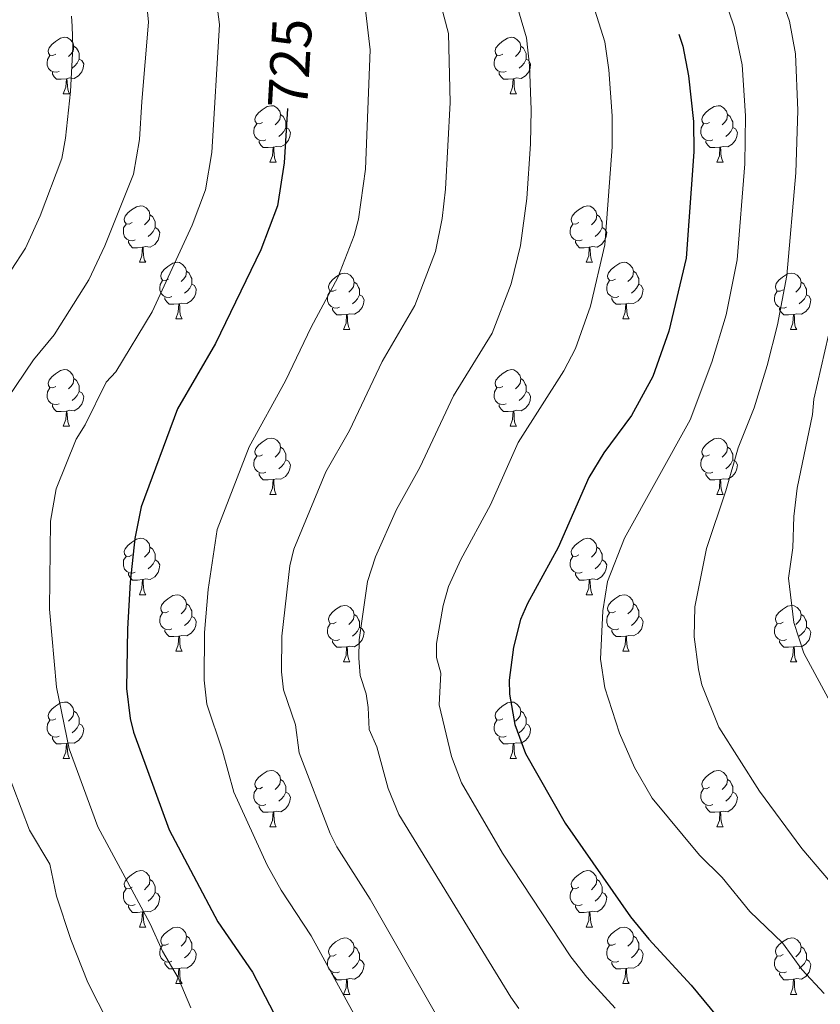
# Model space of a CAD drawing. Units: metres. Extents: x 623005 to 627514, y 768681 to 771733.
# Drawn here: x 624054 to 624196, y 770972 to 771147 of the extents above; entities that cross this region are included whole.
import ezdxf
from ezdxf.enums import TextEntityAlignment as Align

# ---------------------------------------------------------------- set-up
doc = ezdxf.new("R2010")
doc.units = ezdxf.units.M
doc.header["$MEASUREMENT"] = 0
for name, color, linetype, lineweight in [('Carátula', 7, 'Continuous', 0), ('Elementos auxiliares', 7, 'Continuous', 0), ('Entidades rústicas y varios', 7, 'Continuous', 0), ('Relieve y altimetría', 7, 'Continuous', 0), ('Textos de rotulación', 7, 'Continuous', 0)]:
    doc.layers.add(name, color=color, linetype=linetype, lineweight=lineweight)
doc.styles.add('Style-ariali', font='ariali.shx', dxfattribs={"bigfont": 'arialibig.shx'})

msp = doc.modelspace()

# ---------------------------------------------------------------- linework, layer by layer
at = {"layer": 'Carátula', "color": 7, "linetype": 'Continuous', "lineweight": 0}
msp.add_3dface([(623060.037, 768681.194), (627514.279, 768763.036), (627459.717, 771732.544), (623005.475, 771650.702)], dxfattribs=at)
at = {"layer": 'Elementos auxiliares', "color": 250, "linetype": 'Continuous', "lineweight": 0}
msp.add_3dface([(623941.04, 769091.22), (623899.06, 771404.79), (627290.76, 771467.1), (627333.89, 769153.56)], dxfattribs=at)
at = {"layer": 'Entidades rústicas y varios', "color": 92, "linetype": 'Continuous', "lineweight": 0, "flags": 128}
for points in [[(624060.089, 771140.597), (624059.559, 771140.332), (624059.029, 771140.387), (624058.764, 771140.757), (624058.709, 771141.182), (624058.869, 771141.702), (624059.349, 771142.297), (624059.984, 771142.827), (624060.884, 771143.412), (624061.629, 771143.572), (624062.054, 771143.517), (624062.584, 771143.202), (624063.114, 771142.617), (624063.274, 771141.977), (624063.164, 771141.127), (624062.739, 771140.597), (624062.319, 771140.172)], [(624139.416, 771140.597), (624138.886, 771140.332), (624138.356, 771140.387), (624138.091, 771140.757), (624138.036, 771141.182), (624138.196, 771141.702), (624138.676, 771142.297), (624139.311, 771142.827), (624140.211, 771143.412), (624140.956, 771143.572), (624141.381, 771143.517), (624141.911, 771143.202), (624142.441, 771142.617), (624142.601, 771141.977), (624142.491, 771141.127), (624142.066, 771140.597), (624141.646, 771140.172)], [(624063.274, 771141.977), (624063.749, 771141.662), (624064.064, 771141.022), (624064.224, 771140.702), (624064.224, 771140.122), (624064.224, 771139.697), (624063.854, 771139.007), (624063.434, 771138.527), (624062.954, 771138.107)], [(624142.601, 771141.977), (624143.076, 771141.662), (624143.391, 771141.022), (624143.551, 771140.702), (624143.551, 771140.122), (624143.551, 771139.697), (624143.181, 771139.007), (624142.761, 771138.527), (624142.281, 771138.107)], [(624060.674, 771137.517), (624060.249, 771137.357), (624059.664, 771137.417), (624059.189, 771137.627), (624058.764, 771138.052), (624058.549, 771138.637), (624058.549, 771139.057), (624058.604, 771139.642), (624059.029, 771140.332)], [(624064.224, 771139.697), (624064.679, 771139.447), (624065.024, 771138.832), (624064.914, 771138.107), (624064.704, 771137.467), (624064.119, 771136.727), (624063.324, 771136.247), (624062.474, 771136.352), (624062.044, 771136.222)], [(624140.001, 771137.517), (624139.576, 771137.357), (624138.991, 771137.417), (624138.516, 771137.627), (624138.091, 771138.052), (624137.876, 771138.637), (624137.876, 771139.057), (624137.931, 771139.642), (624138.356, 771140.332)], [(624143.551, 771139.697), (624144.006, 771139.447), (624144.351, 771138.832), (624144.241, 771138.107), (624144.031, 771137.467), (624143.446, 771136.727), (624142.651, 771136.247), (624141.801, 771136.352), (624141.371, 771136.222)], [(624061.934, 771136.222), (624061.044, 771136.137), (624060.199, 771136.137), (624059.774, 771136.567), (624059.454, 771137.042), (624059.454, 771137.357)], [(624061.389, 771133.537), (624061.824, 771134.697), (624061.934, 771136.222), (624062.044, 771136.222), (624062.079, 771135.637), (624062.114, 771134.952), (624062.184, 771134.337), (624062.299, 771133.937), (624062.514, 771133.537)], [(624141.261, 771136.222), (624140.371, 771136.137), (624139.526, 771136.137), (624139.101, 771136.567), (624138.781, 771137.042), (624138.781, 771137.357)], [(624140.716, 771133.537), (624141.151, 771134.697), (624141.261, 771136.222), (624141.371, 771136.222), (624141.406, 771135.637), (624141.441, 771134.952), (624141.511, 771134.337), (624141.626, 771133.937), (624141.841, 771133.537)], [(624061.389, 771133.537), (624062.514, 771133.537)], [(624140.716, 771133.537), (624141.841, 771133.537)], [(624096.78, 771128.457), (624096.25, 771128.192), (624095.72, 771128.247), (624095.455, 771128.617), (624095.4, 771129.042), (624095.56, 771129.562), (624096.04, 771130.157), (624096.675, 771130.687), (624097.575, 771131.272), (624098.32, 771131.432), (624098.745, 771131.377), (624099.275, 771131.062), (624099.805, 771130.477), (624099.965, 771129.837), (624099.855, 771128.987), (624099.43, 771128.457), (624099.01, 771128.032)], [(624176.107, 771128.457), (624175.577, 771128.192), (624175.047, 771128.247), (624174.782, 771128.617), (624174.727, 771129.042), (624174.887, 771129.562), (624175.367, 771130.157), (624176.002, 771130.687), (624176.902, 771131.272), (624177.647, 771131.432), (624178.072, 771131.377), (624178.602, 771131.062), (624179.132, 771130.477), (624179.292, 771129.837), (624179.182, 771128.987), (624178.757, 771128.457), (624178.337, 771128.032)], [(624099.965, 771129.837), (624100.44, 771129.522), (624100.755, 771128.882), (624100.915, 771128.562), (624100.915, 771127.982), (624100.915, 771127.557), (624100.545, 771126.867), (624100.125, 771126.387), (624099.645, 771125.967)], [(624179.292, 771129.837), (624179.767, 771129.522), (624180.082, 771128.882), (624180.242, 771128.562), (624180.242, 771127.982), (624180.242, 771127.557), (624179.872, 771126.867), (624179.452, 771126.387), (624178.972, 771125.967)], [(624097.365, 771125.377), (624096.94, 771125.217), (624096.355, 771125.277), (624095.88, 771125.487), (624095.455, 771125.912), (624095.24, 771126.497), (624095.24, 771126.917), (624095.295, 771127.502), (624095.72, 771128.192)], [(624100.915, 771127.557), (624101.37, 771127.307), (624101.715, 771126.692), (624101.605, 771125.967), (624101.395, 771125.327), (624100.81, 771124.587), (624100.015, 771124.107), (624099.165, 771124.212), (624098.735, 771124.082)], [(624176.692, 771125.377), (624176.267, 771125.217), (624175.682, 771125.277), (624175.207, 771125.487), (624174.782, 771125.912), (624174.567, 771126.497), (624174.567, 771126.917), (624174.622, 771127.502), (624175.047, 771128.192)], [(624180.242, 771127.557), (624180.697, 771127.307), (624181.042, 771126.692), (624180.932, 771125.967), (624180.722, 771125.327), (624180.137, 771124.587), (624179.342, 771124.107), (624178.492, 771124.212), (624178.062, 771124.082)], [(624098.625, 771124.082), (624097.735, 771123.997), (624096.89, 771123.997), (624096.465, 771124.427), (624096.145, 771124.902), (624096.145, 771125.217)], [(624098.08, 771121.397), (624098.515, 771122.557), (624098.625, 771124.082), (624098.735, 771124.082), (624098.77, 771123.497), (624098.805, 771122.812), (624098.875, 771122.197), (624098.99, 771121.797), (624099.205, 771121.397)], [(624177.952, 771124.082), (624177.062, 771123.997), (624176.217, 771123.997), (624175.792, 771124.427), (624175.472, 771124.902), (624175.472, 771125.217)], [(624177.407, 771121.397), (624177.842, 771122.557), (624177.952, 771124.082), (624178.062, 771124.082), (624178.097, 771123.497), (624178.132, 771122.812), (624178.202, 771122.197), (624178.317, 771121.797), (624178.532, 771121.397)], [(624098.08, 771121.397), (624099.205, 771121.397)], [(624177.407, 771121.397), (624178.532, 771121.397)], [(624073.592, 771110.688), (624073.062, 771110.423), (624072.532, 771110.478), (624072.267, 771110.848), (624072.212, 771111.273), (624072.372, 771111.793), (624072.852, 771112.388), (624073.487, 771112.918), (624074.387, 771113.503), (624075.132, 771113.663), (624075.557, 771113.608), (624076.087, 771113.293), (624076.617, 771112.708), (624076.777, 771112.068), (624076.667, 771111.218), (624076.242, 771110.688), (624075.822, 771110.263)], [(624152.919, 771110.688), (624152.389, 771110.423), (624151.859, 771110.478), (624151.594, 771110.848), (624151.539, 771111.273), (624151.699, 771111.793), (624152.179, 771112.388), (624152.814, 771112.918), (624153.714, 771113.503), (624154.459, 771113.663), (624154.884, 771113.608), (624155.414, 771113.293), (624155.944, 771112.708), (624156.104, 771112.068), (624155.994, 771111.218), (624155.569, 771110.688), (624155.149, 771110.263)], [(624076.777, 771112.068), (624077.252, 771111.753), (624077.567, 771111.113), (624077.727, 771110.793), (624077.727, 771110.213), (624077.727, 771109.788), (624077.357, 771109.098), (624076.937, 771108.618), (624076.457, 771108.198)], [(624156.104, 771112.068), (624156.579, 771111.753), (624156.894, 771111.113), (624157.054, 771110.793), (624157.054, 771110.213), (624157.054, 771109.788), (624156.684, 771109.098), (624156.264, 771108.618), (624155.784, 771108.198)], [(624074.177, 771107.608), (624073.752, 771107.448), (624073.167, 771107.508), (624072.692, 771107.718), (624072.267, 771108.143), (624072.052, 771108.728), (624072.052, 771109.148), (624072.107, 771109.733), (624072.532, 771110.423)], [(624077.727, 771109.788), (624078.182, 771109.538), (624078.527, 771108.923), (624078.417, 771108.198), (624078.207, 771107.558), (624077.622, 771106.818), (624076.827, 771106.338), (624075.977, 771106.443), (624075.547, 771106.313)], [(624153.504, 771107.608), (624153.079, 771107.448), (624152.494, 771107.508), (624152.019, 771107.718), (624151.594, 771108.143), (624151.379, 771108.728), (624151.379, 771109.148), (624151.434, 771109.733), (624151.859, 771110.423)], [(624157.054, 771109.788), (624157.509, 771109.538), (624157.854, 771108.923), (624157.744, 771108.198), (624157.534, 771107.558), (624156.949, 771106.818), (624156.154, 771106.338), (624155.304, 771106.443), (624154.874, 771106.313)], [(624075.437, 771106.313), (624074.547, 771106.228), (624073.702, 771106.228), (624073.277, 771106.658), (624072.957, 771107.133), (624072.957, 771107.448)], [(624074.892, 771103.628), (624075.327, 771104.788), (624075.437, 771106.313), (624075.547, 771106.313), (624075.582, 771105.728), (624075.617, 771105.043), (624075.687, 771104.428), (624075.802, 771104.028), (624076.017, 771103.628)], [(624154.764, 771106.313), (624153.874, 771106.228), (624153.029, 771106.228), (624152.604, 771106.658), (624152.284, 771107.133), (624152.284, 771107.448)], [(624154.219, 771103.628), (624154.654, 771104.788), (624154.764, 771106.313), (624154.874, 771106.313), (624154.909, 771105.728), (624154.944, 771105.043), (624155.014, 771104.428), (624155.129, 771104.028), (624155.344, 771103.628)], [(624074.892, 771103.628), (624076.017, 771103.628)], [(624080.067, 771100.653), (624079.537, 771100.388), (624079.007, 771100.443), (624078.742, 771100.813), (624078.687, 771101.238), (624078.847, 771101.758), (624079.327, 771102.353), (624079.962, 771102.883), (624080.862, 771103.468), (624081.607, 771103.628), (624082.032, 771103.573), (624082.562, 771103.258), (624083.092, 771102.673), (624083.252, 771102.033), (624083.142, 771101.183), (624082.717, 771100.653), (624082.297, 771100.228)], [(624154.219, 771103.628), (624155.344, 771103.628)], [(624159.394, 771100.653), (624158.864, 771100.388), (624158.334, 771100.443), (624158.069, 771100.813), (624158.014, 771101.238), (624158.174, 771101.758), (624158.654, 771102.353), (624159.289, 771102.883), (624160.189, 771103.468), (624160.934, 771103.628), (624161.359, 771103.573), (624161.889, 771103.258), (624162.419, 771102.673), (624162.579, 771102.033), (624162.469, 771101.183), (624162.044, 771100.653), (624161.624, 771100.228)], [(624083.252, 771102.033), (624083.727, 771101.718), (624084.042, 771101.078), (624084.202, 771100.758), (624084.202, 771100.178), (624084.202, 771099.753), (624083.832, 771099.063), (624083.412, 771098.583), (624082.932, 771098.163)], [(624109.839, 771098.748), (624109.309, 771098.483), (624108.779, 771098.538), (624108.514, 771098.908), (624108.459, 771099.333), (624108.619, 771099.853), (624109.099, 771100.448), (624109.734, 771100.978), (624110.634, 771101.563), (624111.379, 771101.723), (624111.804, 771101.668), (624112.334, 771101.353), (624112.864, 771100.768), (624113.024, 771100.128), (624112.914, 771099.278), (624112.489, 771098.748), (624112.069, 771098.323)], [(624162.579, 771102.033), (624163.054, 771101.718), (624163.369, 771101.078), (624163.529, 771100.758), (624163.529, 771100.178), (624163.529, 771099.753), (624163.159, 771099.063), (624162.739, 771098.583), (624162.259, 771098.163)], [(624189.166, 771098.748), (624188.636, 771098.483), (624188.106, 771098.538), (624187.841, 771098.908), (624187.786, 771099.333), (624187.946, 771099.853), (624188.426, 771100.448), (624189.061, 771100.978), (624189.961, 771101.563), (624190.706, 771101.723), (624191.131, 771101.668), (624191.661, 771101.353), (624192.191, 771100.768), (624192.351, 771100.128), (624192.241, 771099.278), (624191.816, 771098.748), (624191.396, 771098.323)], [(624080.652, 771097.573), (624080.227, 771097.413), (624079.642, 771097.473), (624079.167, 771097.683), (624078.742, 771098.108), (624078.527, 771098.693), (624078.527, 771099.113), (624078.582, 771099.698), (624079.007, 771100.388)], [(624084.202, 771099.753), (624084.657, 771099.503), (624085.002, 771098.888), (624084.892, 771098.163), (624084.682, 771097.523), (624084.097, 771096.783), (624083.302, 771096.303), (624082.452, 771096.408), (624082.022, 771096.278)], [(624113.024, 771100.128), (624113.499, 771099.813), (624113.814, 771099.173), (624113.974, 771098.853), (624113.974, 771098.273), (624113.974, 771097.848), (624113.604, 771097.158), (624113.184, 771096.678), (624112.704, 771096.258)], [(624159.979, 771097.573), (624159.554, 771097.413), (624158.969, 771097.473), (624158.494, 771097.683), (624158.069, 771098.108), (624157.854, 771098.693), (624157.854, 771099.113), (624157.909, 771099.698), (624158.334, 771100.388)], [(624163.529, 771099.753), (624163.984, 771099.503), (624164.329, 771098.888), (624164.219, 771098.163), (624164.009, 771097.523), (624163.424, 771096.783), (624162.629, 771096.303), (624161.779, 771096.408), (624161.349, 771096.278)], [(624192.351, 771100.128), (624192.826, 771099.813), (624193.141, 771099.173), (624193.301, 771098.853), (624193.301, 771098.273), (624193.301, 771097.848), (624192.931, 771097.158), (624192.511, 771096.678), (624192.031, 771096.258)], [(624110.424, 771095.668), (624109.999, 771095.508), (624109.414, 771095.568), (624108.939, 771095.778), (624108.514, 771096.203), (624108.299, 771096.788), (624108.299, 771097.208), (624108.354, 771097.793), (624108.779, 771098.483)], [(624113.974, 771097.848), (624114.429, 771097.598), (624114.774, 771096.983), (624114.664, 771096.258), (624114.454, 771095.618), (624113.869, 771094.878), (624113.074, 771094.398), (624112.224, 771094.503), (624111.794, 771094.373)], [(624189.751, 771095.668), (624189.326, 771095.508), (624188.741, 771095.568), (624188.266, 771095.778), (624187.841, 771096.203), (624187.626, 771096.788), (624187.626, 771097.208), (624187.681, 771097.793), (624188.106, 771098.483)], [(624193.301, 771097.848), (624193.756, 771097.598), (624194.101, 771096.983), (624193.991, 771096.258), (624193.781, 771095.618), (624193.196, 771094.878), (624192.401, 771094.398), (624191.551, 771094.503), (624191.121, 771094.373)], [(624081.912, 771096.278), (624081.022, 771096.193), (624080.177, 771096.193), (624079.752, 771096.623), (624079.432, 771097.098), (624079.432, 771097.413)], [(624081.367, 771093.593), (624081.802, 771094.753), (624081.912, 771096.278), (624082.022, 771096.278), (624082.057, 771095.693), (624082.092, 771095.008), (624082.162, 771094.393), (624082.277, 771093.993), (624082.492, 771093.593)], [(624161.239, 771096.278), (624160.349, 771096.193), (624159.504, 771096.193), (624159.079, 771096.623), (624158.759, 771097.098), (624158.759, 771097.413)], [(624160.694, 771093.593), (624161.129, 771094.753), (624161.239, 771096.278), (624161.349, 771096.278), (624161.384, 771095.693), (624161.419, 771095.008), (624161.489, 771094.393), (624161.604, 771093.993), (624161.819, 771093.593)], [(624111.684, 771094.373), (624110.794, 771094.288), (624109.949, 771094.288), (624109.524, 771094.718), (624109.204, 771095.193), (624109.204, 771095.508)], [(624111.139, 771091.688), (624111.574, 771092.848), (624111.684, 771094.373), (624111.794, 771094.373), (624111.829, 771093.788), (624111.864, 771093.103), (624111.934, 771092.488), (624112.049, 771092.088), (624112.264, 771091.688)], [(624191.011, 771094.373), (624190.121, 771094.288), (624189.276, 771094.288), (624188.851, 771094.718), (624188.531, 771095.193), (624188.531, 771095.508)], [(624190.466, 771091.688), (624190.901, 771092.848), (624191.011, 771094.373), (624191.121, 771094.373), (624191.156, 771093.788), (624191.191, 771093.103), (624191.261, 771092.488), (624191.376, 771092.088), (624191.591, 771091.688)], [(624081.367, 771093.593), (624082.492, 771093.593)], [(624160.694, 771093.593), (624161.819, 771093.593)], [(624111.139, 771091.688), (624112.264, 771091.688)], [(624190.466, 771091.688), (624191.591, 771091.688)], [(624060.089, 771081.605), (624059.559, 771081.34), (624059.029, 771081.395), (624058.764, 771081.765), (624058.709, 771082.19), (624058.869, 771082.71), (624059.349, 771083.305), (624059.984, 771083.835), (624060.884, 771084.42), (624061.629, 771084.58), (624062.054, 771084.525), (624062.584, 771084.21), (624063.114, 771083.625), (624063.274, 771082.985), (624063.164, 771082.135), (624062.739, 771081.605), (624062.319, 771081.18)], [(624139.416, 771081.605), (624138.886, 771081.34), (624138.356, 771081.395), (624138.091, 771081.765), (624138.036, 771082.19), (624138.196, 771082.71), (624138.676, 771083.305), (624139.311, 771083.835), (624140.211, 771084.42), (624140.956, 771084.58), (624141.381, 771084.525), (624141.911, 771084.21), (624142.441, 771083.625), (624142.601, 771082.985), (624142.491, 771082.135), (624142.066, 771081.605), (624141.646, 771081.18)], [(624063.274, 771082.985), (624063.749, 771082.67), (624064.064, 771082.03), (624064.224, 771081.71), (624064.224, 771081.13), (624064.224, 771080.705), (624063.854, 771080.015), (624063.434, 771079.535), (624062.954, 771079.115)], [(624142.601, 771082.985), (624143.076, 771082.67), (624143.391, 771082.03), (624143.551, 771081.71), (624143.551, 771081.13), (624143.551, 771080.705), (624143.181, 771080.015), (624142.761, 771079.535), (624142.281, 771079.115)], [(624060.674, 771078.525), (624060.249, 771078.365), (624059.664, 771078.425), (624059.189, 771078.635), (624058.764, 771079.06), (624058.549, 771079.645), (624058.549, 771080.065), (624058.604, 771080.65), (624059.029, 771081.34)], [(624064.224, 771080.705), (624064.679, 771080.455), (624065.024, 771079.84), (624064.914, 771079.115), (624064.704, 771078.475), (624064.119, 771077.735), (624063.324, 771077.255), (624062.474, 771077.36), (624062.044, 771077.23)], [(624140.001, 771078.525), (624139.576, 771078.365), (624138.991, 771078.425), (624138.516, 771078.635), (624138.091, 771079.06), (624137.876, 771079.645), (624137.876, 771080.065), (624137.931, 771080.65), (624138.356, 771081.34)], [(624143.551, 771080.705), (624144.006, 771080.455), (624144.351, 771079.84), (624144.241, 771079.115), (624144.031, 771078.475), (624143.446, 771077.735), (624142.651, 771077.255), (624141.801, 771077.36), (624141.371, 771077.23)], [(624061.934, 771077.23), (624061.044, 771077.145), (624060.199, 771077.145), (624059.774, 771077.575), (624059.454, 771078.05), (624059.454, 771078.365)], [(624141.261, 771077.23), (624140.371, 771077.145), (624139.526, 771077.145), (624139.101, 771077.575), (624138.781, 771078.05), (624138.781, 771078.365)], [(624061.389, 771074.545), (624061.824, 771075.705), (624061.934, 771077.23), (624062.044, 771077.23), (624062.079, 771076.645), (624062.114, 771075.96), (624062.184, 771075.345), (624062.299, 771074.945), (624062.514, 771074.545)], [(624140.716, 771074.545), (624141.151, 771075.705), (624141.261, 771077.23), (624141.371, 771077.23), (624141.406, 771076.645), (624141.441, 771075.96), (624141.511, 771075.345), (624141.626, 771074.945), (624141.841, 771074.545)], [(624061.389, 771074.545), (624062.514, 771074.545)], [(624140.716, 771074.545), (624141.841, 771074.545)], [(624096.78, 771069.465), (624096.25, 771069.2), (624095.72, 771069.255), (624095.455, 771069.625), (624095.4, 771070.05), (624095.56, 771070.57), (624096.04, 771071.165), (624096.675, 771071.695), (624097.575, 771072.28), (624098.32, 771072.44), (624098.745, 771072.385), (624099.275, 771072.07), (624099.805, 771071.485), (624099.965, 771070.845), (624099.855, 771069.995), (624099.43, 771069.465), (624099.01, 771069.04)], [(624176.107, 771069.465), (624175.577, 771069.2), (624175.047, 771069.255), (624174.782, 771069.625), (624174.727, 771070.05), (624174.887, 771070.57), (624175.367, 771071.165), (624176.002, 771071.695), (624176.902, 771072.28), (624177.647, 771072.44), (624178.072, 771072.385), (624178.602, 771072.07), (624179.132, 771071.485), (624179.292, 771070.845), (624179.182, 771069.995), (624178.757, 771069.465), (624178.337, 771069.04)], [(624099.965, 771070.845), (624100.44, 771070.53), (624100.755, 771069.89), (624100.915, 771069.57), (624100.915, 771068.99), (624100.915, 771068.565), (624100.545, 771067.875), (624100.125, 771067.395), (624099.645, 771066.975)], [(624179.292, 771070.845), (624179.767, 771070.53), (624180.082, 771069.89), (624180.242, 771069.57), (624180.242, 771068.99), (624180.242, 771068.565), (624179.872, 771067.875), (624179.452, 771067.395), (624178.972, 771066.975)], [(624097.365, 771066.385), (624096.94, 771066.225), (624096.355, 771066.285), (624095.88, 771066.495), (624095.455, 771066.92), (624095.24, 771067.505), (624095.24, 771067.925), (624095.295, 771068.51), (624095.72, 771069.2)], [(624100.915, 771068.565), (624101.37, 771068.315), (624101.715, 771067.7), (624101.605, 771066.975), (624101.395, 771066.335), (624100.81, 771065.595), (624100.015, 771065.115), (624099.165, 771065.22), (624098.735, 771065.09)], [(624176.692, 771066.385), (624176.267, 771066.225), (624175.682, 771066.285), (624175.207, 771066.495), (624174.782, 771066.92), (624174.567, 771067.505), (624174.567, 771067.925), (624174.622, 771068.51), (624175.047, 771069.2)], [(624180.242, 771068.565), (624180.697, 771068.315), (624181.042, 771067.7), (624180.932, 771066.975), (624180.722, 771066.335), (624180.137, 771065.595), (624179.342, 771065.115), (624178.492, 771065.22), (624178.062, 771065.09)], [(624098.625, 771065.09), (624097.735, 771065.005), (624096.89, 771065.005), (624096.465, 771065.435), (624096.145, 771065.91), (624096.145, 771066.225)], [(624177.952, 771065.09), (624177.062, 771065.005), (624176.217, 771065.005), (624175.792, 771065.435), (624175.472, 771065.91), (624175.472, 771066.225)], [(624098.08, 771062.405), (624098.515, 771063.565), (624098.625, 771065.09), (624098.735, 771065.09), (624098.77, 771064.505), (624098.805, 771063.82), (624098.875, 771063.205), (624098.99, 771062.805), (624099.205, 771062.405)], [(624177.407, 771062.405), (624177.842, 771063.565), (624177.952, 771065.09), (624178.062, 771065.09), (624178.097, 771064.505), (624178.132, 771063.82), (624178.202, 771063.205), (624178.317, 771062.805), (624178.532, 771062.405)], [(624098.08, 771062.405), (624099.205, 771062.405)], [(624177.407, 771062.405), (624178.532, 771062.405)], [(624073.592, 771051.696), (624073.062, 771051.431), (624072.532, 771051.486), (624072.267, 771051.856), (624072.212, 771052.281), (624072.372, 771052.801), (624072.852, 771053.396), (624073.487, 771053.926), (624074.387, 771054.511), (624075.132, 771054.671), (624075.557, 771054.616), (624076.087, 771054.301), (624076.617, 771053.716), (624076.777, 771053.076), (624076.667, 771052.226), (624076.242, 771051.696), (624075.822, 771051.271)], [(624152.919, 771051.696), (624152.389, 771051.431), (624151.859, 771051.486), (624151.594, 771051.856), (624151.539, 771052.281), (624151.699, 771052.801), (624152.179, 771053.396), (624152.814, 771053.926), (624153.714, 771054.511), (624154.459, 771054.671), (624154.884, 771054.616), (624155.414, 771054.301), (624155.944, 771053.716), (624156.104, 771053.076), (624155.994, 771052.226), (624155.569, 771051.696), (624155.149, 771051.271)], [(624076.777, 771053.076), (624077.252, 771052.761), (624077.567, 771052.121), (624077.727, 771051.801), (624077.727, 771051.221), (624077.727, 771050.796), (624077.357, 771050.106), (624076.937, 771049.626), (624076.457, 771049.206)], [(624156.104, 771053.076), (624156.579, 771052.761), (624156.894, 771052.121), (624157.054, 771051.801), (624157.054, 771051.221), (624157.054, 771050.796), (624156.684, 771050.106), (624156.264, 771049.626), (624155.784, 771049.206)], [(624074.177, 771048.616), (624073.752, 771048.456), (624073.167, 771048.516), (624072.692, 771048.726), (624072.267, 771049.151), (624072.052, 771049.736), (624072.052, 771050.156), (624072.107, 771050.741), (624072.532, 771051.431)], [(624077.727, 771050.796), (624078.182, 771050.546), (624078.527, 771049.931), (624078.417, 771049.206), (624078.207, 771048.566), (624077.622, 771047.826), (624076.827, 771047.346), (624075.977, 771047.451), (624075.547, 771047.321)], [(624153.504, 771048.616), (624153.079, 771048.456), (624152.494, 771048.516), (624152.019, 771048.726), (624151.594, 771049.151), (624151.379, 771049.736), (624151.379, 771050.156), (624151.434, 771050.741), (624151.859, 771051.431)], [(624157.054, 771050.796), (624157.509, 771050.546), (624157.854, 771049.931), (624157.744, 771049.206), (624157.534, 771048.566), (624156.949, 771047.826), (624156.154, 771047.346), (624155.304, 771047.451), (624154.874, 771047.321)], [(624075.437, 771047.321), (624074.547, 771047.236), (624073.702, 771047.236), (624073.277, 771047.666), (624072.957, 771048.141), (624072.957, 771048.456)], [(624074.892, 771044.636), (624075.327, 771045.796), (624075.437, 771047.321), (624075.547, 771047.321), (624075.582, 771046.736), (624075.617, 771046.051), (624075.687, 771045.436), (624075.802, 771045.036), (624076.017, 771044.636)], [(624154.764, 771047.321), (624153.874, 771047.236), (624153.029, 771047.236), (624152.604, 771047.666), (624152.284, 771048.141), (624152.284, 771048.456)], [(624154.219, 771044.636), (624154.654, 771045.796), (624154.764, 771047.321), (624154.874, 771047.321), (624154.909, 771046.736), (624154.944, 771046.051), (624155.014, 771045.436), (624155.129, 771045.036), (624155.344, 771044.636)], [(624074.892, 771044.636), (624076.017, 771044.636)], [(624080.067, 771041.661), (624079.537, 771041.396), (624079.007, 771041.451), (624078.742, 771041.821), (624078.687, 771042.246), (624078.847, 771042.766), (624079.327, 771043.361), (624079.962, 771043.891), (624080.862, 771044.476), (624081.607, 771044.636), (624082.032, 771044.581), (624082.562, 771044.266), (624083.092, 771043.681), (624083.252, 771043.041), (624083.142, 771042.191), (624082.717, 771041.661), (624082.297, 771041.236)], [(624154.219, 771044.636), (624155.344, 771044.636)], [(624159.394, 771041.661), (624158.864, 771041.396), (624158.334, 771041.451), (624158.069, 771041.821), (624158.014, 771042.246), (624158.174, 771042.766), (624158.654, 771043.361), (624159.289, 771043.891), (624160.189, 771044.476), (624160.934, 771044.636), (624161.359, 771044.581), (624161.889, 771044.266), (624162.419, 771043.681), (624162.579, 771043.041), (624162.469, 771042.191), (624162.044, 771041.661), (624161.624, 771041.236)], [(624083.252, 771043.041), (624083.727, 771042.726), (624084.042, 771042.086), (624084.202, 771041.766), (624084.202, 771041.186), (624084.202, 771040.761), (624083.832, 771040.071), (624083.412, 771039.591), (624082.932, 771039.171)], [(624109.839, 771039.756), (624109.309, 771039.491), (624108.779, 771039.546), (624108.514, 771039.916), (624108.459, 771040.341), (624108.619, 771040.861), (624109.099, 771041.456), (624109.734, 771041.986), (624110.634, 771042.571), (624111.379, 771042.731), (624111.804, 771042.676), (624112.334, 771042.361), (624112.864, 771041.776), (624113.024, 771041.136), (624112.914, 771040.286), (624112.489, 771039.756), (624112.069, 771039.331)], [(624162.579, 771043.041), (624163.054, 771042.726), (624163.369, 771042.086), (624163.529, 771041.766), (624163.529, 771041.186), (624163.529, 771040.761), (624163.159, 771040.071), (624162.739, 771039.591), (624162.259, 771039.171)], [(624189.166, 771039.756), (624188.636, 771039.491), (624188.106, 771039.546), (624187.841, 771039.916), (624187.786, 771040.341), (624187.946, 771040.861), (624188.426, 771041.456), (624189.061, 771041.986), (624189.961, 771042.571), (624190.706, 771042.731), (624191.131, 771042.676), (624191.661, 771042.361), (624192.191, 771041.776), (624192.351, 771041.136), (624192.241, 771040.286), (624191.816, 771039.756), (624191.396, 771039.331)], [(624080.652, 771038.581), (624080.227, 771038.421), (624079.642, 771038.481), (624079.167, 771038.691), (624078.742, 771039.116), (624078.527, 771039.701), (624078.527, 771040.121), (624078.582, 771040.706), (624079.007, 771041.396)], [(624084.202, 771040.761), (624084.657, 771040.511), (624085.002, 771039.896), (624084.892, 771039.171), (624084.682, 771038.531), (624084.097, 771037.791), (624083.302, 771037.311), (624082.452, 771037.416), (624082.022, 771037.286)], [(624113.024, 771041.136), (624113.499, 771040.821), (624113.814, 771040.181), (624113.974, 771039.861), (624113.974, 771039.281), (624113.974, 771038.856), (624113.604, 771038.166), (624113.184, 771037.686), (624112.704, 771037.266)], [(624159.979, 771038.581), (624159.554, 771038.421), (624158.969, 771038.481), (624158.494, 771038.691), (624158.069, 771039.116), (624157.854, 771039.701), (624157.854, 771040.121), (624157.909, 771040.706), (624158.334, 771041.396)], [(624163.529, 771040.761), (624163.984, 771040.511), (624164.329, 771039.896), (624164.219, 771039.171), (624164.009, 771038.531), (624163.424, 771037.791), (624162.629, 771037.311), (624161.779, 771037.416), (624161.349, 771037.286)], [(624192.351, 771041.136), (624192.826, 771040.821), (624193.141, 771040.181), (624193.301, 771039.861), (624193.301, 771039.281), (624193.301, 771038.856), (624192.931, 771038.166), (624192.511, 771037.686), (624192.031, 771037.266)], [(624081.912, 771037.286), (624081.022, 771037.201), (624080.177, 771037.201), (624079.752, 771037.631), (624079.432, 771038.106), (624079.432, 771038.421)], [(624110.424, 771036.676), (624109.999, 771036.516), (624109.414, 771036.576), (624108.939, 771036.786), (624108.514, 771037.211), (624108.299, 771037.796), (624108.299, 771038.216), (624108.354, 771038.801), (624108.779, 771039.491)], [(624113.974, 771038.856), (624114.429, 771038.606), (624114.774, 771037.991), (624114.664, 771037.266), (624114.454, 771036.626), (624113.869, 771035.886), (624113.074, 771035.406), (624112.224, 771035.511), (624111.794, 771035.381)], [(624161.239, 771037.286), (624160.349, 771037.201), (624159.504, 771037.201), (624159.079, 771037.631), (624158.759, 771038.106), (624158.759, 771038.421)], [(624189.751, 771036.676), (624189.326, 771036.516), (624188.741, 771036.576), (624188.266, 771036.786), (624187.841, 771037.211), (624187.626, 771037.796), (624187.626, 771038.216), (624187.681, 771038.801), (624188.106, 771039.491)], [(624193.301, 771038.856), (624193.756, 771038.606), (624194.101, 771037.991), (624193.991, 771037.266), (624193.781, 771036.626), (624193.196, 771035.886), (624192.401, 771035.406), (624191.551, 771035.511), (624191.121, 771035.381)], [(624081.367, 771034.601), (624081.802, 771035.761), (624081.912, 771037.286), (624082.022, 771037.286), (624082.057, 771036.701), (624082.092, 771036.016), (624082.162, 771035.401), (624082.277, 771035.001), (624082.492, 771034.601)], [(624111.684, 771035.381), (624110.794, 771035.296), (624109.949, 771035.296), (624109.524, 771035.726), (624109.204, 771036.201), (624109.204, 771036.516)], [(624160.694, 771034.601), (624161.129, 771035.761), (624161.239, 771037.286), (624161.349, 771037.286), (624161.384, 771036.701), (624161.419, 771036.016), (624161.489, 771035.401), (624161.604, 771035.001), (624161.819, 771034.601)], [(624191.011, 771035.381), (624190.121, 771035.296), (624189.276, 771035.296), (624188.851, 771035.726), (624188.531, 771036.201), (624188.531, 771036.516)], [(624081.367, 771034.601), (624082.492, 771034.601)], [(624111.139, 771032.696), (624111.574, 771033.856), (624111.684, 771035.381), (624111.794, 771035.381), (624111.829, 771034.796), (624111.864, 771034.111), (624111.934, 771033.496), (624112.049, 771033.096), (624112.264, 771032.696)], [(624160.694, 771034.601), (624161.819, 771034.601)], [(624190.466, 771032.696), (624190.901, 771033.856), (624191.011, 771035.381), (624191.121, 771035.381), (624191.156, 771034.796), (624191.191, 771034.111), (624191.261, 771033.496), (624191.376, 771033.096), (624191.591, 771032.696)], [(624111.139, 771032.696), (624112.264, 771032.696)], [(624190.466, 771032.696), (624191.591, 771032.696)], [(624060.089, 771022.613), (624059.559, 771022.348), (624059.029, 771022.403), (624058.764, 771022.773), (624058.709, 771023.198), (624058.869, 771023.718), (624059.349, 771024.313), (624059.984, 771024.843), (624060.884, 771025.428), (624061.629, 771025.588), (624062.054, 771025.533), (624062.584, 771025.218), (624063.114, 771024.633), (624063.274, 771023.993), (624063.164, 771023.143), (624062.739, 771022.613), (624062.319, 771022.188)], [(624139.416, 771022.613), (624138.886, 771022.348), (624138.356, 771022.403), (624138.091, 771022.773), (624138.036, 771023.198), (624138.196, 771023.718), (624138.676, 771024.313), (624139.311, 771024.843), (624140.211, 771025.428), (624140.956, 771025.588), (624141.381, 771025.533), (624141.911, 771025.218), (624142.441, 771024.633), (624142.601, 771023.993), (624142.491, 771023.143), (624142.066, 771022.613), (624141.646, 771022.188)], [(624060.674, 771019.533), (624060.249, 771019.373), (624059.664, 771019.433), (624059.189, 771019.643), (624058.764, 771020.068), (624058.549, 771020.653), (624058.549, 771021.073), (624058.604, 771021.658), (624059.029, 771022.348)], [(624063.274, 771023.993), (624063.749, 771023.678), (624064.064, 771023.038), (624064.224, 771022.718), (624064.224, 771022.138), (624064.224, 771021.713), (624063.854, 771021.023), (624063.434, 771020.543), (624062.954, 771020.123)], [(624140.001, 771019.533), (624139.576, 771019.373), (624138.991, 771019.433), (624138.516, 771019.643), (624138.091, 771020.068), (624137.876, 771020.653), (624137.876, 771021.073), (624137.931, 771021.658), (624138.356, 771022.348)], [(624142.601, 771023.993), (624143.076, 771023.678), (624143.391, 771023.038), (624143.551, 771022.718), (624143.551, 771022.138), (624143.551, 771021.713), (624143.181, 771021.023), (624142.761, 771020.543), (624142.281, 771020.123)], [(624064.224, 771021.713), (624064.679, 771021.463), (624065.024, 771020.848), (624064.914, 771020.123), (624064.704, 771019.483), (624064.119, 771018.743), (624063.324, 771018.263), (624062.474, 771018.368), (624062.044, 771018.238)], [(624143.551, 771021.713), (624144.006, 771021.463), (624144.351, 771020.848), (624144.241, 771020.123), (624144.031, 771019.483), (624143.446, 771018.743), (624142.651, 771018.263), (624141.801, 771018.368), (624141.371, 771018.238)], [(624061.934, 771018.238), (624061.044, 771018.153), (624060.199, 771018.153), (624059.774, 771018.583), (624059.454, 771019.058), (624059.454, 771019.373)], [(624141.261, 771018.238), (624140.371, 771018.153), (624139.526, 771018.153), (624139.101, 771018.583), (624138.781, 771019.058), (624138.781, 771019.373)], [(624061.389, 771015.553), (624061.824, 771016.713), (624061.934, 771018.238), (624062.044, 771018.238), (624062.079, 771017.653), (624062.114, 771016.968), (624062.184, 771016.353), (624062.299, 771015.953), (624062.514, 771015.553)], [(624140.716, 771015.553), (624141.151, 771016.713), (624141.261, 771018.238), (624141.371, 771018.238), (624141.406, 771017.653), (624141.441, 771016.968), (624141.511, 771016.353), (624141.626, 771015.953), (624141.841, 771015.553)], [(624061.389, 771015.553), (624062.514, 771015.553)], [(624140.716, 771015.553), (624141.841, 771015.553)], [(624096.78, 771010.473), (624096.25, 771010.208), (624095.72, 771010.263), (624095.455, 771010.633), (624095.4, 771011.058), (624095.56, 771011.578), (624096.04, 771012.173), (624096.675, 771012.703), (624097.575, 771013.288), (624098.32, 771013.448), (624098.745, 771013.393), (624099.275, 771013.078), (624099.805, 771012.493), (624099.965, 771011.853), (624099.855, 771011.003), (624099.43, 771010.473), (624099.01, 771010.048)], [(624099.965, 771011.853), (624100.44, 771011.538), (624100.755, 771010.898), (624100.915, 771010.578), (624100.915, 771009.998), (624100.915, 771009.573), (624100.545, 771008.883), (624100.125, 771008.403), (624099.645, 771007.983)], [(624176.107, 771010.473), (624175.577, 771010.208), (624175.047, 771010.263), (624174.782, 771010.633), (624174.727, 771011.058), (624174.887, 771011.578), (624175.367, 771012.173), (624176.002, 771012.703), (624176.902, 771013.288), (624177.647, 771013.448), (624178.072, 771013.393), (624178.602, 771013.078), (624179.132, 771012.493), (624179.292, 771011.853), (624179.182, 771011.003), (624178.757, 771010.473), (624178.337, 771010.048)], [(624179.292, 771011.853), (624179.767, 771011.538), (624180.082, 771010.898), (624180.242, 771010.578), (624180.242, 771009.998), (624180.242, 771009.573), (624179.872, 771008.883), (624179.452, 771008.403), (624178.972, 771007.983)], [(624097.365, 771007.393), (624096.94, 771007.233), (624096.355, 771007.293), (624095.88, 771007.503), (624095.455, 771007.928), (624095.24, 771008.513), (624095.24, 771008.933), (624095.295, 771009.518), (624095.72, 771010.208)], [(624176.692, 771007.393), (624176.267, 771007.233), (624175.682, 771007.293), (624175.207, 771007.503), (624174.782, 771007.928), (624174.567, 771008.513), (624174.567, 771008.933), (624174.622, 771009.518), (624175.047, 771010.208)], [(624100.915, 771009.573), (624101.37, 771009.323), (624101.715, 771008.708), (624101.605, 771007.983), (624101.395, 771007.343), (624100.81, 771006.603), (624100.015, 771006.123), (624099.165, 771006.228), (624098.735, 771006.098)], [(624180.242, 771009.573), (624180.697, 771009.323), (624181.042, 771008.708), (624180.932, 771007.983), (624180.722, 771007.343), (624180.137, 771006.603), (624179.342, 771006.123), (624178.492, 771006.228), (624178.062, 771006.098)], [(624098.625, 771006.098), (624097.735, 771006.013), (624096.89, 771006.013), (624096.465, 771006.443), (624096.145, 771006.918), (624096.145, 771007.233)], [(624177.952, 771006.098), (624177.062, 771006.013), (624176.217, 771006.013), (624175.792, 771006.443), (624175.472, 771006.918), (624175.472, 771007.233)], [(624098.08, 771003.413), (624098.515, 771004.573), (624098.625, 771006.098), (624098.735, 771006.098), (624098.77, 771005.513), (624098.805, 771004.828), (624098.875, 771004.213), (624098.99, 771003.813), (624099.205, 771003.413)], [(624177.407, 771003.413), (624177.842, 771004.573), (624177.952, 771006.098), (624178.062, 771006.098), (624178.097, 771005.513), (624178.132, 771004.828), (624178.202, 771004.213), (624178.317, 771003.813), (624178.532, 771003.413)], [(624098.08, 771003.413), (624099.205, 771003.413)], [(624177.407, 771003.413), (624178.532, 771003.413)], [(624073.592, 770992.704), (624073.062, 770992.439), (624072.532, 770992.494), (624072.267, 770992.864), (624072.212, 770993.289), (624072.372, 770993.809), (624072.852, 770994.404), (624073.487, 770994.934), (624074.387, 770995.519), (624075.132, 770995.679), (624075.557, 770995.624), (624076.087, 770995.309), (624076.617, 770994.724), (624076.777, 770994.084), (624076.667, 770993.234), (624076.242, 770992.704), (624075.822, 770992.279)], [(624152.919, 770992.704), (624152.389, 770992.439), (624151.859, 770992.494), (624151.594, 770992.864), (624151.539, 770993.289), (624151.699, 770993.809), (624152.179, 770994.404), (624152.814, 770994.934), (624153.714, 770995.519), (624154.459, 770995.679), (624154.884, 770995.624), (624155.414, 770995.309), (624155.944, 770994.724), (624156.104, 770994.084), (624155.994, 770993.234), (624155.569, 770992.704), (624155.149, 770992.279)], [(624076.777, 770994.084), (624077.252, 770993.769), (624077.567, 770993.129), (624077.727, 770992.809), (624077.727, 770992.229), (624077.727, 770991.804), (624077.357, 770991.114), (624076.937, 770990.634), (624076.457, 770990.214)], [(624156.104, 770994.084), (624156.579, 770993.769), (624156.894, 770993.129), (624157.054, 770992.809), (624157.054, 770992.229), (624157.054, 770991.804), (624156.684, 770991.114), (624156.264, 770990.634), (624155.784, 770990.214)], [(624074.177, 770989.624), (624073.752, 770989.464), (624073.167, 770989.524), (624072.692, 770989.734), (624072.267, 770990.159), (624072.052, 770990.744), (624072.052, 770991.164), (624072.107, 770991.749), (624072.532, 770992.439)], [(624077.727, 770991.804), (624078.182, 770991.554), (624078.527, 770990.939), (624078.417, 770990.214), (624078.207, 770989.574), (624077.622, 770988.834), (624076.827, 770988.354), (624075.977, 770988.459), (624075.547, 770988.329)], [(624153.504, 770989.624), (624153.079, 770989.464), (624152.494, 770989.524), (624152.019, 770989.734), (624151.594, 770990.159), (624151.379, 770990.744), (624151.379, 770991.164), (624151.434, 770991.749), (624151.859, 770992.439)], [(624157.054, 770991.804), (624157.509, 770991.554), (624157.854, 770990.939), (624157.744, 770990.214), (624157.534, 770989.574), (624156.949, 770988.834), (624156.154, 770988.354), (624155.304, 770988.459), (624154.874, 770988.329)], [(624075.437, 770988.329), (624074.547, 770988.244), (624073.702, 770988.244), (624073.277, 770988.674), (624072.957, 770989.149), (624072.957, 770989.464)], [(624154.764, 770988.329), (624153.874, 770988.244), (624153.029, 770988.244), (624152.604, 770988.674), (624152.284, 770989.149), (624152.284, 770989.464)], [(624074.892, 770985.644), (624075.327, 770986.804), (624075.437, 770988.329), (624075.547, 770988.329), (624075.582, 770987.744), (624075.617, 770987.059), (624075.687, 770986.444), (624075.802, 770986.044), (624076.017, 770985.644)], [(624154.219, 770985.644), (624154.654, 770986.804), (624154.764, 770988.329), (624154.874, 770988.329), (624154.909, 770987.744), (624154.944, 770987.059), (624155.014, 770986.444), (624155.129, 770986.044), (624155.344, 770985.644)], [(624074.892, 770985.644), (624076.017, 770985.644)], [(624080.067, 770982.669), (624079.537, 770982.404), (624079.007, 770982.459), (624078.742, 770982.829), (624078.687, 770983.254), (624078.847, 770983.774), (624079.327, 770984.369), (624079.962, 770984.899), (624080.862, 770985.484), (624081.607, 770985.644), (624082.032, 770985.589), (624082.562, 770985.274), (624083.092, 770984.689), (624083.252, 770984.049), (624083.142, 770983.199), (624082.717, 770982.669), (624082.297, 770982.244)], [(624154.219, 770985.644), (624155.344, 770985.644)], [(624159.394, 770982.669), (624158.864, 770982.404), (624158.334, 770982.459), (624158.069, 770982.829), (624158.014, 770983.254), (624158.174, 770983.774), (624158.654, 770984.369), (624159.289, 770984.899), (624160.189, 770985.484), (624160.934, 770985.644), (624161.359, 770985.589), (624161.889, 770985.274), (624162.419, 770984.689), (624162.579, 770984.049), (624162.469, 770983.199), (624162.044, 770982.669), (624161.624, 770982.244)], [(624083.252, 770984.049), (624083.727, 770983.734), (624084.042, 770983.094), (624084.202, 770982.774), (624084.202, 770982.194), (624084.202, 770981.769), (624083.832, 770981.079), (624083.412, 770980.599), (624082.932, 770980.179)], [(624162.579, 770984.049), (624163.054, 770983.734), (624163.369, 770983.094), (624163.529, 770982.774), (624163.529, 770982.194), (624163.529, 770981.769), (624163.159, 770981.079), (624162.739, 770980.599), (624162.259, 770980.179)], [(624080.652, 770979.589), (624080.227, 770979.429), (624079.642, 770979.489), (624079.167, 770979.699), (624078.742, 770980.124), (624078.527, 770980.709), (624078.527, 770981.129), (624078.582, 770981.714), (624079.007, 770982.404)], [(624109.839, 770980.764), (624109.309, 770980.499), (624108.779, 770980.554), (624108.514, 770980.924), (624108.459, 770981.349), (624108.619, 770981.869), (624109.099, 770982.464), (624109.734, 770982.994), (624110.634, 770983.579), (624111.379, 770983.739), (624111.804, 770983.684), (624112.334, 770983.369), (624112.864, 770982.784), (624113.024, 770982.144), (624112.914, 770981.294), (624112.489, 770980.764), (624112.069, 770980.339)], [(624113.024, 770982.144), (624113.499, 770981.829), (624113.814, 770981.189), (624113.974, 770980.869), (624113.974, 770980.289), (624113.974, 770979.864), (624113.604, 770979.174), (624113.184, 770978.694), (624112.704, 770978.274)], [(624159.979, 770979.589), (624159.554, 770979.429), (624158.969, 770979.489), (624158.494, 770979.699), (624158.069, 770980.124), (624157.854, 770980.709), (624157.854, 770981.129), (624157.909, 770981.714), (624158.334, 770982.404)], [(624189.166, 770980.764), (624188.636, 770980.499), (624188.106, 770980.554), (624187.841, 770980.924), (624187.786, 770981.349), (624187.946, 770981.869), (624188.426, 770982.464), (624189.061, 770982.994), (624189.961, 770983.579), (624190.706, 770983.739), (624191.131, 770983.684), (624191.661, 770983.369), (624192.191, 770982.784), (624192.351, 770982.144), (624192.241, 770981.294), (624191.816, 770980.764), (624191.396, 770980.339)], [(624192.351, 770982.144), (624192.826, 770981.829), (624193.141, 770981.189), (624193.301, 770980.869), (624193.301, 770980.289), (624193.301, 770979.864), (624192.931, 770979.174), (624192.511, 770978.694), (624192.031, 770978.274)], [(624084.202, 770981.769), (624084.657, 770981.519), (624085.002, 770980.904), (624084.892, 770980.179), (624084.682, 770979.539), (624084.097, 770978.799), (624083.302, 770978.319), (624082.452, 770978.424), (624082.022, 770978.294)], [(624110.424, 770977.684), (624109.999, 770977.524), (624109.414, 770977.584), (624108.939, 770977.794), (624108.514, 770978.219), (624108.299, 770978.804), (624108.299, 770979.224), (624108.354, 770979.809), (624108.779, 770980.499)], [(624163.529, 770981.769), (624163.984, 770981.519), (624164.329, 770980.904), (624164.219, 770980.179), (624164.009, 770979.539), (624163.424, 770978.799), (624162.629, 770978.319), (624161.779, 770978.424), (624161.349, 770978.294)], [(624189.751, 770977.684), (624189.326, 770977.524), (624188.741, 770977.584), (624188.266, 770977.794), (624187.841, 770978.219), (624187.626, 770978.804), (624187.626, 770979.224), (624187.681, 770979.809), (624188.106, 770980.499)], [(624081.912, 770978.294), (624081.022, 770978.209), (624080.177, 770978.209), (624079.752, 770978.639), (624079.432, 770979.114), (624079.432, 770979.429)], [(624113.974, 770979.864), (624114.429, 770979.614), (624114.774, 770978.999), (624114.664, 770978.274), (624114.454, 770977.634), (624113.869, 770976.894), (624113.074, 770976.414), (624112.224, 770976.519), (624111.794, 770976.389)], [(624161.239, 770978.294), (624160.349, 770978.209), (624159.504, 770978.209), (624159.079, 770978.639), (624158.759, 770979.114), (624158.759, 770979.429)], [(624193.301, 770979.864), (624193.756, 770979.614), (624194.101, 770978.999), (624193.991, 770978.274), (624193.781, 770977.634), (624193.196, 770976.894), (624192.401, 770976.414), (624191.551, 770976.519), (624191.121, 770976.389)], [(624081.367, 770975.609), (624081.802, 770976.769), (624081.912, 770978.294), (624082.022, 770978.294), (624082.057, 770977.709), (624082.092, 770977.024), (624082.162, 770976.409), (624082.277, 770976.009), (624082.492, 770975.609)], [(624111.684, 770976.389), (624110.794, 770976.304), (624109.949, 770976.304), (624109.524, 770976.734), (624109.204, 770977.209), (624109.204, 770977.524)], [(624160.694, 770975.609), (624161.129, 770976.769), (624161.239, 770978.294), (624161.349, 770978.294), (624161.384, 770977.709), (624161.419, 770977.024), (624161.489, 770976.409), (624161.604, 770976.009), (624161.819, 770975.609)], [(624191.011, 770976.389), (624190.121, 770976.304), (624189.276, 770976.304), (624188.851, 770976.734), (624188.531, 770977.209), (624188.531, 770977.524)], [(624081.367, 770975.609), (624082.492, 770975.609)], [(624111.139, 770973.704), (624111.574, 770974.864), (624111.684, 770976.389), (624111.794, 770976.389), (624111.829, 770975.804), (624111.864, 770975.119), (624111.934, 770974.504), (624112.049, 770974.104), (624112.264, 770973.704)], [(624160.694, 770975.609), (624161.819, 770975.609)], [(624190.466, 770973.704), (624190.901, 770974.864), (624191.011, 770976.389), (624191.121, 770976.389), (624191.156, 770975.804), (624191.191, 770975.119), (624191.261, 770974.504), (624191.376, 770974.104), (624191.591, 770973.704)], [(624111.139, 770973.704), (624112.264, 770973.704)], [(624190.466, 770973.704), (624191.591, 770973.704)]]:
    msp.add_lwpolyline(points, dxfattribs=at)
at = {"layer": 'Relieve y altimetría', "color": 30, "linetype": 'Continuous', "lineweight": 0, "flags": 128}
for points, elevation in [([(624183.79, 771164.856), (624190.319, 771146.434), (624191.385, 771140.662), (624191.755, 771130.602), (624191.436, 771119.539), (624189.817, 771101.264), (624188.148, 771092.521), (624186.347, 771085.292), (624184.031, 771077.81), (624181.177, 771070.699), (624179.018, 771063.066), (624175.589, 771052.853), (624173.488, 771042.459), (624173.366, 771037.178), (624174.165, 771031.367), (624174.749, 771028.652), (624177.739, 771021.105), (624184.995, 771009.765), (624192.496, 770999.565), (624199.925, 770990.807)], 760), ([(624152.47, 771158.709), (624157.487, 771142.738), (624158.251, 771137.796), (624158.847, 771129.635), (624158.829, 771124.136), (624157.499, 771106.717), (624154.987, 771095.849), (624152.317, 771088.353), (624150.222, 771084.374), (624142.11, 771071.634), (624137.233, 771060.566), (624131.935, 771050.886), (624129.778, 771046.09), (624128.849, 771042.72), (624127.614, 771036.001), (624127.628, 771033.484), (624128.41, 771030.729), (624128.118, 771025.114), (624130.315, 771015.924), (624132.092, 771011.248), (624139.368, 770998.777), (624151.456, 770980.346), (624154.298, 770976.743), (624159.366, 770971.27)], 745), ([(624196.474, 770973.867), (624192.508, 770978.115), (624189.052, 770982.869), (624183.258, 770988.419), (624178.336, 770994.457), (624174.307, 770998.387), (624165.903, 771008.53), (624162.803, 771013.992), (624160.129, 771020.044), (624157.496, 771028.121), (624156.775, 771033.168), (624157.138, 771041.784), (624157.972, 771046.958), (624161.012, 771054.683), (624172.67, 771075.686), (624176.496, 771085.922), (624179.071, 771094.322), (624181.015, 771104.058), (624182.348, 771121.136), (624182.491, 771129.601), (624181.888, 771138.7), (624180.455, 771145.405), (624175.78, 771159.24)], 755), ([(624084.03, 770971.292), (624081.812, 770976.63), (624079.005, 770981.349), (624076.81, 770986.201), (624067.509, 771003.438), (624062.454, 771017.3), (624060.199, 771028.213), (624058.968, 771042.068), (624059.128, 771057.664), (624060.146, 771063.399), (624063.698, 771072.252), (624065.28, 771074.757), (624068.993, 771082.351), (624070.713, 771084.174), (624077.155, 771094.846), (624084.282, 771110.224), (624086.649, 771116.507), (624087.731, 771123.114), (624089.1, 771145.857), (624087.461, 771158.504)], 720), ([(624048.395, 771075.021), (624056.132, 771086.336), (624059.746, 771090.752), (624065.905, 771100.501), (624068.76, 771106.567), (624073.879, 771119.272), (624074.897, 771125.432), (624075.32, 771132.172), (624076.531, 771146.261), (624075.612, 771155.275)], 715), ([(624142.275, 770971.172), (624140.826, 770973.212), (624120.973, 771005.628), (624119.06, 771010.25), (624117.036, 771017.638), (624115.706, 771020.738), (624115.537, 771024.591), (624115.154, 771027.063), (624114.093, 771030.267), (624113.86, 771033.389), (624113.9, 771036.643), (624115.378, 771046.953), (624116.802, 771051.377), (624120.545, 771059.769), (624124.675, 771067.195), (624130.653, 771079.926), (624137.529, 771091.038), (624140.896, 771099.821), (624142.575, 771106.616), (624143.68, 771114.977), (624144.346, 771124.672), (624144.467, 771130.669), (624144.136, 771138.547), (624143.618, 771143.479), (624139.727, 771156.755)], 740), ([(624126.984, 771154.801), (624129.748, 771144.221), (624130.087, 771131.967), (624129.23, 771116.589), (624128.641, 771111.417), (624127.431, 771105.538), (624123.813, 771095.983), (624118.013, 771086.018), (624112.183, 771073.797), (624108.008, 771066.432), (624102.334, 771052.688), (624101.605, 771049.779), (624100.189, 771037.288), (624100.109, 771030.917), (624100.477, 771027.733), (624102.583, 771021.518), (624103.233, 771016.557), (624108.755, 771002.261), (624109.949, 770999.867), (624115.84, 770990.566), (624127.957, 770969.453)], 735), ([(624114.86, 771149.921), (624115.879, 771141.337), (624115.041, 771120.186), (624113.771, 771111.306), (624113.008, 771108.406), (624110.116, 771100.923), (624105.381, 771092.107), (624100.857, 771082.61), (624094.367, 771070.852), (624088.7, 771056.22), (624087.129, 771045.551), (624086.477, 771037.939), (624086.371, 771029.444), (624086.862, 771025.199), (624089.67, 771016.913), (624091.675, 771009.614), (624097.603, 770996.634), (624100.062, 770992.183), (624105.409, 770984.109), (624117.106, 770962.695)], 730), ([(624049.555, 771098.344), (624054.656, 771106.155), (624057.308, 771111.878), (624061.126, 771122.083), (624061.792, 771125.672), (624062.67, 771133.968), (624063.101, 771141.811), (624062.961, 771145.562), (624062.857, 771147.322)], 710), ([(624197.225, 771090.721), (624194.606, 771079.334), (624194.385, 771076.639), (624191.663, 771063.546), (624191.046, 771058.505), (624190.86, 771052.937), (624190.141, 771047.547), (624191.05, 771039.718), (624192.863, 771034.233), (624197.935, 771024.874)], 765), ([(624051.463, 770892.559), (624066.381, 770899.923), (624074.944, 770906.334), (624078.806, 770909.961), (624079.997, 770912.542), (624080.598, 770914.971), (624081.384, 770927.076), (624081.365, 770929.97), (624079.858, 770938.107), (624077.234, 770945.563), (624076.438, 770948.799), (624074.439, 770953.715), (624072.407, 770961.267), (624069.42, 770968.613), (624065.772, 770975.811), (624062.746, 770983.432), (624060.178, 770991.123), (624058.991, 770996.8), (624055.422, 771002.847), (624050.979, 771014.553)], 715)]:
    msp.add_lwpolyline(points, dxfattribs=dict(at, elevation=elevation))
at = {"layer": 'Relieve y altimetría', "color": 30, "linetype": 'Continuous', "lineweight": 30, "flags": 128}
for points, elevation in [([(624170.666, 771144.097), (624171.357, 771141.997), (624172.391, 771136.739), (624173.227, 771128.601), (624173.293, 771123.235), (624171.929, 771104.368), (624168.887, 771091.4), (624166.064, 771083.393), (624162.278, 771076.466), (624157.348, 771069.819), (624154.673, 771065.449), (624149.24, 771053.012), (624143.771, 771043.087), (624142.569, 771040.208), (624141.324, 771035.335), (624140.53, 771029.49), (624140.571, 771026.952), (624141.57, 771021.599), (624143.432, 771016.46), (624150.466, 771004.059), (624162.086, 770987.481), (624165.298, 770983.501), (624172.863, 770975.333), (624195.884, 770947.442)], 750), ([(624101.165, 771130.932), (624100.614, 771121.294), (624099.387, 771113.649), (624096.448, 771105.854), (624088.405, 771089.192), (624081.68, 771077.597), (624075.233, 771060.224), (624074.095, 771054.623), (624073.27, 771046.887), (624072.766, 771038.59), (624072.633, 771027.972), (624073.247, 771022.665), (624073.865, 771020.242), (624080.184, 771002.914), (624088.795, 770986.594), (624094.979, 770977.653), (624106.255, 770955.937)], 725)]:
    msp.add_lwpolyline(points, dxfattribs=dict(at, elevation=elevation))

# ---------------------------------------------------------------- texts
at = {"layer": 'Textos de rotulación', "color": 27, "linetype": 'Continuous', "lineweight": 0, "style": 'Style-ariali'}
msp.add_text('725', height=7, rotation=86.72684, dxfattribs=at).set_placement((624101.625, 771138.97, 725), align=Align.MIDDLE_CENTER)

doc.saveas('drawing.dxf')
